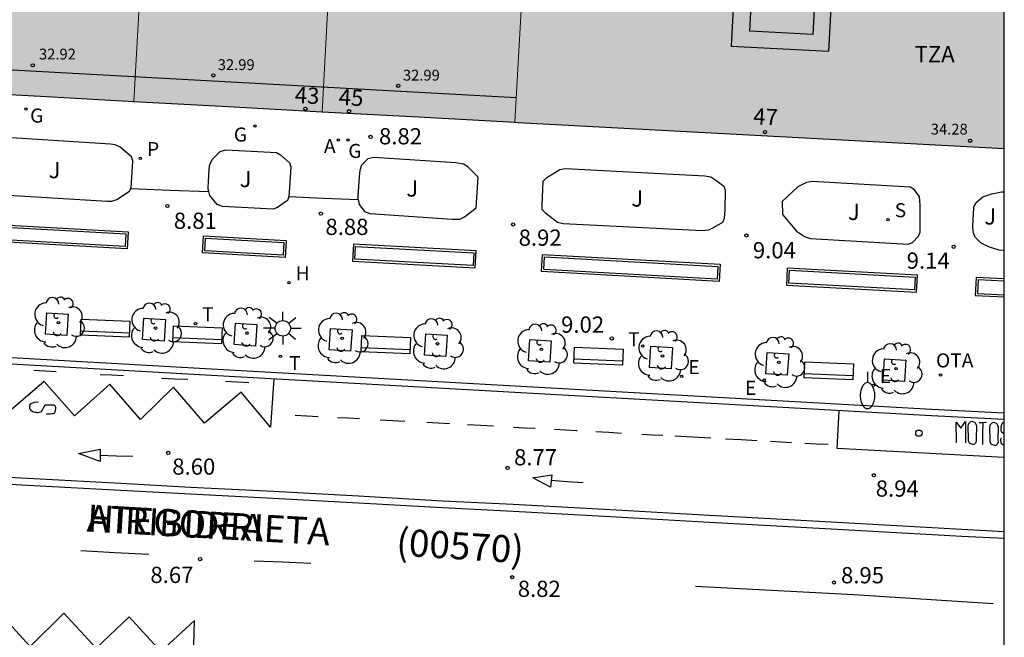
# Model space of a CAD drawing. Units: millimetres. Extents: x 583443 to 583795, y 4797039 to 4797291.
# Drawn here: x 583749 to 583794, y 4797096 to 4797124 of the extents above; entities that cross this region are included whole.
import ezdxf
from ezdxf.enums import TextEntityAlignment as Align

# ---------------------------------------------------------------- set-up
doc = ezdxf.new("R2010")
doc.units = ezdxf.units.MM
for name, color, linetype in [('010106', 9, 'Continuous'), ('020204', 9, 'Continuous'), ('020308', 9, 'Continuous'), ('060108', 9, 'Continuous'), ('060113', 4, 'Continuous'), ('060124', 9, 'Continuous'), ('070105', 6, 'Continuous'), ('080106', 1, 'Continuous'), ('080110', 9, 'Continuous'), ('080201', 9, 'Continuous'), ('080202', 9, 'Continuous'), ('080302', 9, 'Continuous'), ('080303', 9, 'Continuous'), ('080306', 9, 'Continuous'), ('080308', 9, 'Continuous'), ('080311', 9, 'Continuous'), ('080312', 8, 'Continuous'), ('090202', 1, 'Continuous'), ('090209', 9, 'Continuous'), ('090309', 9, 'Continuous'), ('100101', 9, 'Continuous'), ('100105', 3, 'Continuous'), ('100116', 71, 'Continuous'), ('100202', 3, 'Continuous'), ('100302', 7, 'Continuous'), ('200204', 4, 'Continuous'), ('200205', 4, 'Continuous'), ('200304', 4, 'Continuous'), ('200305', 4, 'Continuous'), ('210204', 9, 'Continuous'), ('210205', 4, 'Continuous'), ('210304', 9, 'Continuous'), ('210305', 4, 'Continuous'), ('220205', 1, 'Continuous'), ('220305', 1, 'Continuous'), ('230204', 9, 'Continuous'), ('230304', 9, 'Continuous'), ('250202', 9, 'Continuous'), ('250206', 9, 'Continuous'), ('260101', 9, 'Continuous'), ('260202', 9, 'Continuous'), ('260203', 9, 'Continuous'), ('260303', 9, 'Continuous'), ('990501', 21, 'Continuous')]:
    doc.layers.add(name, color=color, linetype=linetype)
doc.layers.add('080111', color=7, linetype='Continuous', lineweight=30)
doc.layers.add('080117', color=7, linetype='Continuous', lineweight=20)
doc.styles.add('ARIAL', font='ARIAL.TTF', dxfattribs={"height": 1})
doc.styles.add('ARIALI', font='ARIALI.TTF', dxfattribs={"height": 1})
doc.styles.add('ROMANS', font='romans__.ttf', dxfattribs={"height": 1})

# ---------------------------------------------------------------- blocks, each defined once
blk = doc.blocks.new('PUNTO')
blk.add_circle((0, 0), 0.075)
at = {"layer": '080201'}
blk.add_attdef('NPUNTO', (3502812.835, 28780922.41, 180.189), '', height=0.75, rotation=359.9988, dxfattribs=at)
blk = doc.blocks.new('ARBOL')
blk.add_circle((0, 0), 0.0587)
for centre, radius, start, end in [((-0.564, 0.381), 0.532, 92.28, 254.58), ((-0.28, 0.855), 0.3, 359.2878, 173.6078), ((0.097, 0.97), 0.21, 23.1565, 160.4665), ((0.438, 0.881), 0.24, 301.578, 139.328), ((0.656, 0.288), 0.443, 319.8556, 114.7656), ((-0.091, 0.321), 0.12, 119.14, 310.56), ((0.819, -0.249), 0.383, 235.5275, 62.0275), ((-0.556, -0.339), 0.555, 142.64, 266.54), ((-0.039, -0.384), 0.21, 189.64, 323.88), ((0.299, -0.624), 0.532, 224.67, 0.24), ((-0.301, -0.676), 0.45, 213.78, 295.32)]:
    blk.add_arc(centre, radius, start, end)
blk = doc.blocks.new('FAROLA')
for p, q in [((-0.63, 0.51), (-0.255, 0.245)), ((0, 0.355), (0, 0.755)), ((0.605, 0.49), (0.276, 0.223)), ((-0.355, 0), (-0.895, 0)), ((0.355, 0), (0.855, 0)), ((-0.65, -0.52), (-0.255, -0.24)), ((0, -0.355), (0, -0.755)), ((0.585, -0.52), (0.256, -0.246))]:
    blk.add_line(p, q)
blk.add_circle((0, 0), 0.355)
blk = doc.blocks.new('REGAS')
blk.add_circle((0, 0), 0.055)
blk = doc.blocks.new('ABAS')
blk.add_circle((0, 0), 0.055)
blk = doc.blocks.new('PLUVI3')
blk.add_circle((0, 0), 0.055)
blk = doc.blocks.new('HUEPIV')
blk.add_circle((0, 0), 0.145)
blk = doc.blocks.new('BloquePortal')
blk.add_circle((0, 0), 0.075)
at = {"flags": 5}
blk.add_attdef('INDICE', text='', height=0.75, dxfattribs=at).set_placement((0, 0), align=Align.MIDDLE_CENTER)
blk = doc.blocks.new('COTAPU')
blk.add_circle((0, 0), 0.075)
blk = doc.blocks.new('REGELE')
blk.add_circle((0, 0), 0.055)
blk = doc.blocks.new('SANEA')
blk.add_circle((0, 0), 0.055)
blk = doc.blocks.new('OTA')
blk.add_circle((0, 0), 0.055)
blk = doc.blocks.new('FAREDI')
blk.add_line((0, 0), (0.5, 0))
blk.add_lwpolyline([(0.5, 0, 0.159986), (0.538, -0.117, 0.106322), (0.675, -0.238, 0.071006), (0.858, -0.309, 0.057309), (1.099, -0.337, 0.057309), (1.339, -0.309, 0.071006), (1.522, -0.238, 0.106322), (1.659, -0.117, 0.159986), (1.697, 0, 0.159986), (1.659, 0.117, 0.106322), (1.522, 0.238, 0.071006), (1.339, 0.309, 0.057309), (1.099, 0.337, 0.057309), (0.858, 0.309, 0.071006), (0.675, 0.238, 0.106322), (0.538, 0.117, 0.159986)], format="xyb", close=True)
blk = doc.blocks.new('BANCO')
blk.add_line((1.125, 0.1875), (-1.125, 0.1875))
blk.add_lwpolyline([(1.125, 0.75), (1.125, 0), (-1.125, 0), (-1.125, 0.75)], close=True)
blk = doc.blocks.new('REGTRA')
blk.add_circle((0, 0), 0.055)
blk = doc.blocks.new('HIDRAN')
blk.add_circle((0, 0), 0.055)

msp = doc.modelspace()

# ---------------------------------------------------------------- hatches: boundary and pattern name
at = {"layer": '990501'}
h = msp.add_hatch(color=256, dxfattribs=at)
h.paths.add_polyline_path([(583787.411, 4797139.379), (583780.644, 4797146.355), (583777.537, 4797143.404), (583774.431, 4797140.453), (583773.567, 4797140.085), (583772.702, 4797139.718), (583772.306, 4797132.569), (583772.25, 4797131.56), (583775.696, 4797131.367), (583775.52, 4797128.427), (583772.087, 4797128.62), (583772.007, 4797127.187), (583771.582, 4797119.519), (583771.728, 4797119.511), (583794.176, 4797118.302), (583794.176, 4797132.404)])
h.paths.add_polyline_path([(583789.66, 4797129.379), (583792.363, 4797126.391), (583791.354, 4797125.478), (583789.501, 4797125.503), (583787.846, 4797127.333), (583787.85, 4797127.442), (583787.843, 4797127.743)], flags=16)
for points in [[(583755.076, 4797140.61), (583752.583, 4797140.755), (583752.643, 4797141.899), (583749.511, 4797142.033), (583749.438, 4797140.877), (583746.455, 4797141.064), (583745.91, 4797131.01), (583745.365, 4797120.956), (583749.675, 4797120.72), (583753.987, 4797120.483), (583754.36, 4797127.377), (583752.509, 4797127.477), (583752.681, 4797130.63), (583752.853, 4797133.791), (583754.701, 4797133.69)], [(583763.761, 4797140.105), (583761.206, 4797140.238), (583761.267, 4797141.392), (583758.163, 4797141.536), (583758.104, 4797140.436), (583755.076, 4797140.61), (583754.701, 4797133.69), (583754.726, 4797133.689), (583756.6, 4797133.587), (583756.427, 4797130.431), (583756.256, 4797127.275), (583754.36, 4797127.377), (583753.987, 4797120.483), (583758.331, 4797120.245), (583762.674, 4797120.007), (583763.217, 4797130.056)], [(583772.702, 4797139.718), (583769.044, 4797139.928), (583768.993, 4797139.832), (583763.761, 4797140.105), (583763.217, 4797130.056), (583762.674, 4797120.007), (583767.128, 4797119.763), (583771.582, 4797119.519), (583772.007, 4797127.187), (583770.076, 4797127.29), (583770.369, 4797132.671), (583772.306, 4797132.569)]]:
    msp.add_hatch(color=256, dxfattribs=at).paths.add_polyline_path(points)

# ---------------------------------------------------------------- linework, layer by layer
at = {"layer": '010106', "flags": 128}
msp.add_lwpolyline([(583444.184, 4797040.121), (583794.174, 4797040.113), (583794.18, 4797290.106), (583444.19, 4797290.114)], close=True, dxfattribs=at)
at = {"layer": '060108'}
msp.add_polyline3d([(583794.176, 4797106.079, 9.176), (583790.833, 4797106.25, 9.153), (583757.298, 4797108.126, 8.857), (583737.447, 4797109.251, 8.641), (583730.763, 4797109.607, 8.657), (583715.495, 4797110.495, 8.521), (583714.851, 4797110.675, 8.517), (583714.271, 4797110.979, 8.517), (583713.615, 4797111.519, 8.521), (583713.091, 4797112.103, 8.525), (583712.571, 4797112.907, 8.525), (583712.227, 4797113.743, 8.517), (583712.143, 4797114.327, 8.509), (583712.087, 4797115.243, 8.501), (583712.111, 4797117.215, 8.509), (583712.211, 4797119.427, 8.565), (583713.485, 4797142.831, 8.773)], dxfattribs=at)
at = {"layer": '060113'}
msp.add_polyline3d([(583794.176, 4797105.781, 9.03), (583790.825, 4797105.952, 9.007), (583757.289, 4797107.828, 8.711), (583737.439, 4797108.953, 8.495), (583730.754, 4797109.309, 8.511), (583722.256, 4797109.806, 8.58), (583715.451, 4797110.202, 8.519), (583714.746, 4797110.4, 8.515), (583714.11, 4797110.733, 8.515), (583713.413, 4797111.307, 8.519), (583712.775, 4797111.884, 8.47), (583712.275, 4797112.632, 8.454), (583711.911, 4797113.496, 8.454), (583711.743, 4797114.296, 8.446), (583711.703, 4797115.36, 8.442), (583711.839, 4797118.696, 8.463), (583713.179, 4797142.836, 8.637)], dxfattribs=at)
at = {"layer": '060124'}
for points in [[(583753.846, 4797116.464, 9.033), (583755.645, 4797116.389, 9.033), (583757.444, 4797116.314, 9.033)], [(583761.146, 4797116.083, 9.093), (583762.741, 4797116.016, 9.093), (583764.336, 4797115.95, 9.093)]]:
    msp.add_polyline3d(points, dxfattribs=at)
at = {"layer": '070105'}
for points in [[(583746.836, 4797114.838, 9.195), (583753.719, 4797114.459, 9.134), (583753.677, 4797113.672, 9.138), (583746.794, 4797114.051, 9.083)], [(583757.192, 4797114.268, 9.191), (583761.018, 4797114.057, 9.192), (583760.976, 4797113.271, 9.283), (583757.151, 4797113.482, 9.166)], [(583764.123, 4797113.886, 9.279), (583764.081, 4797113.1, 9.283), (583769.747, 4797112.788, 9.266), (583769.789, 4797113.575, 9.279)], [(583772.855, 4797113.406, 9.287), (583781.056, 4797112.955, 9.352), (583781.014, 4797112.168, 9.399), (583772.813, 4797112.619, 9.29)], [(583784.159, 4797112.784, 9.377), (583784.117, 4797111.997, 9.381), (583790.129, 4797111.666, 9.429), (583790.172, 4797112.453, 9.425)]]:
    msp.add_polyline3d(points, close=True, dxfattribs=at)
msp.add_polyline3d([(583794.176, 4797112.282, 9.516), (583793.529, 4797112.315, 9.502), (583792.882, 4797112.349, 9.487), (583792.837, 4797111.517, 9.501), (583793.506, 4797111.483, 9.516), (583794.176, 4797111.448, 9.53)], dxfattribs=at)
at = {"layer": '080106'}
msp.add_polyline3d([(583782.617, 4797127.244, 36.722), (583785.527, 4797127.087, 35.802), (583785.341, 4797123.573, 35.815), (583782.431, 4797123.73, 36.735)], close=True, dxfattribs=at)
at = {"layer": '080110'}
for points in [[(583771.645, 4797120.652, 33.227), (583716.397, 4797123.681, 32.746), (583717.432, 4797142.669, 32.885)], [(583786.301, 4797126.912, 35.279), (583785.847, 4797126.937, 35.288), (583785.894, 4797127.825, 36.643), (583781.824, 4797128.04, 36.715), (583781.56, 4797123.043, 36.734), (583786.083, 4797122.799, 35.294), (583786.297, 4797126.846, 35.279)]]:
    msp.add_polyline3d(points, dxfattribs=at)
at = {"layer": '080111'}
for points in [[(583745.365, 4797120.956, 8.888), (583749.675, 4797120.72, 8.926), (583753.987, 4797120.483, 8.963)], [(583753.987, 4797120.483, 8.963), (583758.331, 4797120.245, 9.001), (583762.674, 4797120.007, 9.039)], [(583762.674, 4797120.007, 9.039), (583767.128, 4797119.763, 9.078), (583771.582, 4797119.519, 9.117)], [(583771.582, 4797119.519, 9.117), (583771.728, 4797119.511, 9.118), (583794.176, 4797118.302, 9.505)]]:
    msp.add_polyline3d(points, dxfattribs=at)
at = {"layer": '080117'}
for points in [[(583762.674, 4797120.007, 32.959), (583763.217, 4797130.056, 32.959), (583763.761, 4797140.105, 32.959)], [(583753.987, 4797120.483, 32.959), (583754.36, 4797127.377, 32.959)], [(583771.582, 4797119.519, 34.809), (583772.007, 4797127.187, 34.809)]]:
    msp.add_polyline3d(points, dxfattribs=at)
at = {"layer": '100101'}
for points in [[(583749.967, 4797110.716, 8.825), (583750.957, 4797110.653, 8.821), (583750.894, 4797109.663, 8.821), (583749.904, 4797109.726, 8.825), (583749.967, 4797110.716, 8.825)], [(583754.449, 4797110.464, 8.848), (583755.439, 4797110.401, 8.844), (583755.376, 4797109.411, 8.844), (583754.386, 4797109.474, 8.848), (583754.449, 4797110.464, 8.848)], [(583758.673, 4797110.232, 8.874), (583759.663, 4797110.169, 8.87), (583759.6, 4797109.179, 8.87), (583758.61, 4797109.242, 8.874), (583758.673, 4797110.232, 8.874)], [(583763.067, 4797109.993, 8.897), (583764.057, 4797109.93, 8.893), (583763.994, 4797108.94, 8.893), (583763.004, 4797109.003, 8.897), (583763.067, 4797109.993, 8.897)], [(583767.469, 4797109.741, 8.929), (583768.459, 4797109.678, 8.925), (583768.396, 4797108.688, 8.925), (583767.406, 4797108.751, 8.929), (583767.469, 4797109.741, 8.929)], [(583772.27, 4797109.485, 8.976), (583773.26, 4797109.422, 8.972), (583773.197, 4797108.432, 8.972), (583772.207, 4797108.495, 8.976), (583772.27, 4797109.485, 8.976)], [(583777.862, 4797109.176, 9.032), (583778.852, 4797109.113, 9.028), (583778.789, 4797108.123, 9.028), (583777.799, 4797108.186, 9.032), (583777.862, 4797109.176, 9.032)], [(583783.233, 4797108.881, 9.103), (583784.223, 4797108.818, 9.099), (583784.16, 4797107.828, 9.099), (583783.17, 4797107.891, 9.103), (583783.233, 4797108.881, 9.103)], [(583788.645, 4797108.588, 9.158), (583789.635, 4797108.525, 9.154), (583789.572, 4797107.535, 9.154), (583788.582, 4797107.598, 9.158), (583788.645, 4797108.588, 9.158)]]:
    msp.add_polyline3d(points, dxfattribs=at)
at = {"layer": '100105'}
for points in [[(583746.931, 4797114.733, 9.079), (583753.614, 4797114.365, 9.134), (583753.583, 4797113.778, 9.138), (583746.9, 4797114.146, 9.083)], [(583757.287, 4797114.163, 9.162), (583760.913, 4797113.963, 9.192), (583760.881, 4797113.376, 9.197), (583757.256, 4797113.577, 9.166)], [(583764.217, 4797113.781, 9.217), (583769.684, 4797113.481, 9.262), (583769.652, 4797112.893, 9.266), (583764.186, 4797113.194, 9.221)], [(583772.949, 4797113.301, 9.287), (583780.951, 4797112.86, 9.352), (583780.92, 4797112.273, 9.356), (583772.918, 4797112.713, 9.29)], [(583784.254, 4797112.678, 9.377), (583790.067, 4797112.358, 9.425), (583790.035, 4797111.771, 9.429), (583784.222, 4797112.091, 9.381)]]:
    msp.add_polyline3d(points, close=True, dxfattribs=at)
for points in [[(583794.176, 4797112.182, 9.513), (583792.977, 4797112.244, 9.487), (583792.942, 4797111.612, 9.501)], [(583792.942, 4797111.612, 9.501), (583794.176, 4797111.549, 9.529)]]:
    msp.add_polyline3d(points, dxfattribs=at)
at = {"layer": '100116'}
for points in [[(583753.846, 4797116.464, 9.021), (583753.866, 4797116.506, 9.021), (583753.922, 4797117.466, 9.017), (583753.94, 4797117.736, 9.021), (583753.879, 4797117.921, 9.021), (583753.346, 4797118.367, 9.021), (583753.121, 4797118.472, 9.021), (583752.909, 4797118.51, 9.021), (583747.841, 4797118.826, 8.997), (583747.628, 4797118.801, 8.997), (583747.058, 4797118.368, 8.965), (583747.02, 4797118.228, 8.965), (583746.982, 4797117.874, 8.821)], [(583757.467, 4797117.33, 9.065), (583757.471, 4797117.444, 9.065), (583757.478, 4797117.515, 9.065), (583757.597, 4797117.796, 9.065), (583757.967, 4797118.175, 9.065), (583758.227, 4797118.24, 9.065), (583760.563, 4797118.116, 9.109), (583760.754, 4797118.015, 9.109), (583761.176, 4797117.641, 9.109), (583761.23, 4797117.462, 9.109), (583761.17, 4797116.502, 9.109), (583761.146, 4797116.083, 9.109)], [(583764.336, 4797115.95, 9.125), (583764.382, 4797115.714, 9.125), (583764.634, 4797115.394, 9.125), (583764.886, 4797115.298, 9.125), (583768.678, 4797115.046, 9.137), (583769.038, 4797115.046, 9.137), (583769.258, 4797115.146, 9.137), (583769.794, 4797115.562, 9.137), (583769.888, 4797116.978, 9.137), (583769.411, 4797117.462, 9.137), (583769.206, 4797117.59, 9.137), (583768.85, 4797117.638, 9.137), (583765.058, 4797117.89, 9.125), (583764.795, 4797117.828, 9.125), (583764.503, 4797117.544, 9.125), (583764.416, 4797117.285, 9.125), (583764.4, 4797117.162, 9.125), (583764.39, 4797116.998, 9.109)], [(583757.444, 4797116.314, 9.065), (583757.41, 4797116.426, 9.065), (583757.41, 4797116.498, 9.065), (583757.467, 4797117.33, 9.065)], [(583746.94, 4797116.916, 8.959), (583746.938, 4797116.878, 8.965), (583746.958, 4797116.734, 8.965), (583747.47, 4797116.234, 8.997), (583747.678, 4797116.182, 8.997), (583752.746, 4797115.866, 9.021), (583752.962, 4797115.878, 9.021), (583753.198, 4797115.954, 9.021), (583753.782, 4797116.33, 9.021), (583753.846, 4797116.464, 9.021)], [(583764.39, 4797116.998, 9.109), (583764.33, 4797116.106, 9.125), (583764.33, 4797115.982, 9.125), (583764.336, 4797115.95, 9.125)], [(583761.146, 4797116.082, 9.109), (583761.074, 4797115.91, 9.109), (583760.614, 4797115.582, 9.109), (583760.414, 4797115.502, 9.109), (583758.078, 4797115.626, 9.065), (583757.826, 4797115.718, 9.065), (583757.498, 4797116.134, 9.065), (583757.444, 4797116.314, 9.065)], [(583794.176, 4797113.596, 9.336), (583793.937, 4797113.609, 9.325), (583793.501, 4797113.745, 9.325), (583793.105, 4797113.937, 9.325), (583792.841, 4797114.209, 9.325), (583792.745, 4797114.445, 9.325), (583792.729, 4797114.737, 9.325), (583792.77, 4797115.551, 9.325), (583792.779, 4797115.605, 9.325), (583792.9, 4797115.829, 9.325), (583793.192, 4797116.071, 9.325), (583793.607, 4797116.218, 9.325), (583794.055, 4797116.306, 9.325), (583794.176, 4797116.299, 9.336)], [(583761.146, 4797116.083, 9.109), (583761.146, 4797116.082, 9.109)]]:
    msp.add_polyline3d(points, dxfattribs=at)
for points in [[(583772.879, 4797116.802, 9.181), (583773.054, 4797116.969, 9.181), (583773.65, 4797117.338, 9.181), (583773.916, 4797117.379, 9.181), (583780.352, 4797117.051, 9.217), (583780.626, 4797116.991, 9.217), (583780.857, 4797116.847, 9.217), (583781.23, 4797116.567, 9.217), (583781.292, 4797116.38, 9.217), (583781.277, 4797115.466, 9.221), (583781.241, 4797115.07, 9.217), (583781.161, 4797114.89, 9.217), (583780.761, 4797114.65, 9.217), (583780.517, 4797114.53, 9.217), (583780.237, 4797114.498, 9.217), (583773.802, 4797114.826, 9.181), (583773.542, 4797114.894, 9.181), (583772.986, 4797115.322, 9.181), (583772.842, 4797115.49, 9.181), (583772.834, 4797115.67, 9.181)], [(583783.917, 4797115.852, 9.281), (583783.941, 4797115.254, 9.281), (583784.577, 4797114.482, 9.293), (583784.957, 4797114.246, 9.293), (583785.225, 4797114.154, 9.293), (583789.733, 4797113.881, 9.325), (583789.937, 4797113.969, 9.325), (583790.217, 4797114.253, 9.325), (583790.289, 4797114.441, 9.325), (583790.289, 4797115.664, 9.325), (583790.284, 4797115.903, 9.325), (583790.268, 4797116.09, 9.325), (583790.024, 4797116.405, 9.325), (583789.832, 4797116.517, 9.325), (583785.324, 4797116.789, 9.293), (583785.047, 4797116.73, 9.293), (583784.641, 4797116.542, 9.293)]]:
    msp.add_polyline3d(points, close=True, dxfattribs=at)
at = {"layer": '260101'}
for points in [[(583760.454, 4797107.657, 8.694), (583760.295, 4797105.426, 8.754), (583758.933, 4797107.039, 8.718), (583757.244, 4797105.617, 8.722), (583755.821, 4797107.272, 8.704), (583754.297, 4797105.783, 8.713), (583752.874, 4797107.415, 8.672), (583751.244, 4797105.957, 8.685), (583749.837, 4797107.537, 8.635), (583748.209, 4797106.131, 8.669), (583746.819, 4797107.7, 8.628), (583745.199, 4797106.31, 8.679), (583743.762, 4797107.953, 8.591), (583742.183, 4797106.445, 8.667), (583740.769, 4797108.063, 8.586), (583739.101, 4797106.63, 8.584)], [(583749.36, 4797108.062, 8.609), (583749.881, 4797108.029, 8.615), (583750.402, 4797107.997, 8.621)], [(583752.429, 4797107.866, 8.612), (583752.966, 4797107.843, 8.613), (583753.503, 4797107.82, 8.614)], [(583755.267, 4797107.691, 8.68), (583755.873, 4797107.667, 8.682), (583756.48, 4797107.643, 8.685)], [(583758.21, 4797107.555, 8.679), (583758.751, 4797107.525, 8.682), (583759.293, 4797107.495, 8.686)], [(583749.577, 4797106.591, 8.714), (583749.396, 4797106.571, 8.713), (583749.309, 4797106.546, 8.713), (583749.256, 4797106.525, 8.716), (583749.222, 4797106.508, 8.723), (583749.19, 4797106.487, 8.724), (583749.164, 4797106.452, 8.723), (583749.157, 4797106.41, 8.723), (583749.158, 4797106.376, 8.723), (583749.16, 4797106.344, 8.723), (583749.167, 4797106.307, 8.723), (583749.19, 4797106.242, 8.721), (583749.226, 4797106.203, 8.72), (583749.267, 4797106.179, 8.719), (583749.312, 4797106.16, 8.719), (583749.351, 4797106.144, 8.719), (583749.411, 4797106.13, 8.719), (583749.467, 4797106.117, 8.719), (583749.525, 4797106.11, 8.719), (583749.564, 4797106.11, 8.719), (583749.621, 4797106.117, 8.719), (583749.677, 4797106.133, 8.719), (583749.725, 4797106.155, 8.719), (583749.884, 4797106.46, 8.692), (583750.267, 4797106.469, 8.693), (583750.292, 4797106.459, 8.693), (583750.338, 4797106.433, 8.693), (583750.354, 4797106.393, 8.694), (583750.358, 4797106.341, 8.694), (583750.358, 4797106.278, 8.694), (583750.352, 4797106.19, 8.694), (583750.339, 4797106.136, 8.694), (583750.324, 4797106.104, 8.694), (583750.288, 4797106.065, 8.694), (583750.236, 4797106.045, 8.694), (583750.178, 4797106.038, 8.694), (583750.116, 4797106.028, 8.694), (583750.043, 4797106.029, 8.694), (583749.972, 4797106.032, 8.694), (583749.944, 4797106.034, 8.694)], [(583761.439, 4797105.986, 8.739), (583761.971, 4797105.958, 8.741), (583762.502, 4797105.929, 8.743)], [(583763.38, 4797105.881, 8.746), (583763.891, 4797105.854, 8.748), (583764.403, 4797105.826, 8.75)], [(583786.463, 4797104.448, 8.977), (583786.561, 4797106.19, 8.969)], [(583765.357, 4797105.775, 8.754), (583765.929, 4797105.744, 8.756), (583766.501, 4797105.713, 8.758)], [(583767.505, 4797105.657, 8.769), (583768.037, 4797105.628, 8.774), (583768.569, 4797105.598, 8.78)], [(583769.385, 4797105.553, 8.788), (583769.985, 4797105.52, 8.794), (583770.585, 4797105.486, 8.801)], [(583771.519, 4797105.434, 8.811), (583772.017, 4797105.406, 8.816), (583772.516, 4797105.379, 8.822)], [(583791.974, 4797104.707, 9.022), (583791.961, 4797105.668, 9.018), (583792.176, 4797105.38, 9.018), (583792.393, 4797105.691, 9.039), (583792.381, 4797104.701, 9.021)], [(583792.899, 4797104.904, 9.035), (583792.906, 4797105.483, 9.047), (583792.884, 4797105.555, 9.047), (583792.851, 4797105.612, 9.047), (583792.812, 4797105.646, 9.047), (583792.744, 4797105.682, 9.047), (583792.688, 4797105.694, 9.047), (583792.621, 4797105.675, 9.047), (583792.569, 4797105.631, 9.047), (583792.531, 4797105.584, 9.047), (583792.514, 4797105.535, 9.047), (583792.5, 4797105.479, 9.047), (583792.513, 4797104.869, 9.014), (583792.515, 4797104.806, 9.014), (583792.538, 4797104.743, 9.014), (583792.558, 4797104.712, 9.013), (583792.583, 4797104.691, 9.013), (583792.671, 4797104.663, 9.013), (583792.719, 4797104.651, 9.013), (583792.765, 4797104.646, 9.013), (583792.813, 4797104.66, 9.013), (583792.84, 4797104.67, 9.013), (583792.867, 4797104.705, 9.014), (583792.884, 4797104.74, 9.015), (583792.902, 4797104.787, 9.018), (583792.899, 4797104.904, 9.035)], [(583793.013, 4797105.649, 9.049), (583793.187, 4797105.652, 9.049), (583793.202, 4797105.652, 9.049)], [(583793.184, 4797104.621, 9.017), (583793.193, 4797105.136, 9.028), (583793.202, 4797105.652, 9.049)], [(583793.202, 4797105.652, 9.049), (583793.36, 4797105.655, 9.049)], [(583793.202, 4797105.652, 9.039), (583793.202, 4797105.652, 9.039)], [(583793.902, 4797104.858, 9.038), (583793.909, 4797105.436, 9.05), (583793.886, 4797105.509, 9.05), (583793.854, 4797105.565, 9.05), (583793.815, 4797105.6, 9.05), (583793.747, 4797105.637, 9.05), (583793.69, 4797105.648, 9.05), (583793.623, 4797105.629, 9.05), (583793.571, 4797105.585, 9.05), (583793.534, 4797105.538, 9.05), (583793.516, 4797105.489, 9.05), (583793.503, 4797105.433, 9.05), (583793.516, 4797104.822, 9.017), (583793.518, 4797104.76, 9.017), (583793.541, 4797104.697, 9.017), (583793.56, 4797104.666, 9.016), (583793.586, 4797104.644, 9.016), (583793.674, 4797104.618, 9.016), (583793.721, 4797104.605, 9.016), (583793.767, 4797104.599, 9.016), (583793.806, 4797104.605, 9.016), (583793.842, 4797104.623, 9.016), (583793.869, 4797104.659, 9.017), (583793.886, 4797104.693, 9.018), (583793.905, 4797104.74, 9.021), (583793.902, 4797104.858, 9.038)], [(583794.176, 4797105.116, 9.05), (583794.093, 4797105.166, 9.05), (583794.047, 4797105.223, 9.05), (583794.031, 4797105.289, 9.053), (583794.034, 4797105.399, 9.053), (583794.039, 4797105.444, 9.053), (583794.045, 4797105.487, 9.053), (583794.056, 4797105.529, 9.053), (583794.076, 4797105.585, 9.053), (583794.11, 4797105.627, 9.053), (583794.148, 4797105.652, 9.053), (583794.176, 4797105.652, 9.053)], [(583773.406, 4797105.33, 8.832), (583774.423, 4797105.273, 8.843), (583774.45, 4797105.272, 8.843)], [(583775.315, 4797105.224, 8.852), (583775.91, 4797105.191, 8.858), (583776.506, 4797105.158, 8.863)], [(583777.445, 4797105.106, 8.873), (583777.926, 4797105.08, 8.878), (583778.406, 4797105.053, 8.882)], [(583778.958, 4797105.023, 8.888), (583779.794, 4797104.977, 8.896), (583780.629, 4797104.931, 8.904)], [(583794.014, 4797104.929, 9.043), (583794.01, 4797104.821, 9.043), (583794.015, 4797104.751, 9.043), (583794.025, 4797104.702, 9.043), (583794.053, 4797104.662, 9.042), (583794.078, 4797104.639, 9.042), (583794.106, 4797104.624, 9.043), (583794.14, 4797104.607, 9.043), (583794.176, 4797104.597, 9.044)], [(583781.301, 4797104.894, 8.911), (583782.031, 4797104.854, 8.918), (583782.761, 4797104.813, 8.925)], [(583783.381, 4797104.779, 8.931), (583783.865, 4797104.752, 8.936), (583784.349, 4797104.726, 8.941)], [(583784.975, 4797104.693, 8.949), (583785.51, 4797104.665, 8.956), (583786.045, 4797104.637, 8.963)], [(583752.429, 4797104.405, 8.726), (583752.426, 4797103.843, 8.739), (583751.422, 4797104.207, 8.727), (583752.429, 4797104.405, 8.726)], [(583752.428, 4797104.134, 8.722), (583753.181, 4797104.11, 8.722), (583753.934, 4797104.086, 8.722)], [(583794.176, 4797104.03, 9.076), (583786.463, 4797104.448, 8.977)], [(583738.906, 4797103.666, 8.68), (583741.764, 4797103.491, 8.719), (583745.509, 4797103.263, 8.718), (583749.357, 4797103.055, 8.766), (583753.386, 4797102.839, 8.731), (583756.602, 4797102.664, 8.757), (583760.411, 4797102.469, 8.804), (583764.353, 4797102.249, 8.842), (583768.23, 4797102.031, 8.847), (583771.495, 4797101.875, 8.889), (583775.721, 4797101.644, 8.912), (583780.572, 4797101.362, 8.95), (583785.911, 4797101.064, 8.969), (583792.225, 4797100.711, 9.057), (583794.176, 4797100.612, 9.1)], [(583738.885, 4797103.347, 8.678), (583741.764, 4797103.171, 8.718), (583745.509, 4797102.943, 8.717), (583749.357, 4797102.735, 8.765), (583753.386, 4797102.519, 8.73), (583756.602, 4797102.344, 8.756), (583760.411, 4797102.149, 8.803), (583764.353, 4797101.929, 8.841), (583768.23, 4797101.711, 8.846), (583771.495, 4797101.555, 8.888), (583775.721, 4797101.324, 8.911), (583780.572, 4797101.042, 8.949), (583785.911, 4797100.744, 8.968), (583792.225, 4797100.391, 9.056), (583794.176, 4797100.292, 9.099)], [(583773.278, 4797103.228, 8.852), (583773.231, 4797102.655, 8.876), (583772.403, 4797103.095, 8.86), (583773.278, 4797103.228, 8.852)], [(583773.258, 4797102.979, 8.872), (583773.993, 4797102.926, 8.882), (583774.728, 4797102.872, 8.892)], [(583751.533, 4797099.733, 8.751), (583753.105, 4797099.643, 8.752), (583754.678, 4797099.554, 8.752)], [(583759.536, 4797099.257, 8.74), (583760.845, 4797099.201, 8.756), (583762.153, 4797099.143, 8.772)], [(583779.927, 4797098.089, 8.856), (583787.236, 4797097.694, 8.947), (583793.662, 4797097.284, 9.054)], [(583756.733, 4797094.805, 8.601), (583756.782, 4797096.493, 8.605), (583755.225, 4797095.058, 8.561), (583753.764, 4797096.657, 8.572), (583752.241, 4797095.216, 8.565), (583750.754, 4797096.835, 8.567), (583749.194, 4797095.299, 8.508), (583747.684, 4797096.924, 8.528), (583746.042, 4797095.468, 8.462), (583744.807, 4797097.113, 8.543), (583743.203, 4797095.646, 8.459), (583741.833, 4797097.17, 8.52), (583740.243, 4797095.827, 8.426), (583738.754, 4797097.367, 8.487), (583737.273, 4797095.999, 8.398), (583735.947, 4797097.297, 8.406), (583735.861, 4797095.515, 8.408)]]:
    msp.add_polyline3d(points, dxfattribs=at)

# ---------------------------------------------------------------- block references
at = {"layer": '020204', "rotation": 359.9987685839998}
for p in [(583764.914, 4797118.844, 8.815), (583755.531, 4797115.648, 8.807), (583762.623, 4797115.297, 8.875), (583771.5, 4797114.798, 8.923), (583782.272, 4797114.286, 9.044), (583791.843, 4797113.768, 9.137), (583776.051, 4797109.53, 9.016), (583755.57, 4797104.242, 8.603), (583771.239, 4797103.547, 8.774), (583788.154, 4797103.21, 8.942), (583757.04, 4797099.333, 8.673), (583771.454, 4797098.497, 8.816), (583786.315, 4797098.251, 8.951)]:
    msp.add_blockref('COTAPU', p, dxfattribs=at)
at = {"layer": '080201', "rotation": 359.9987685839998}
for p in [(583749.315, 4797122.151, 32.917), (583749.315, 4797122.151, 32.917), (583749.315, 4797122.151, 32.917), (583749.315, 4797122.151, 32.917), (583749.315, 4797122.151, 32.917), (583749.315, 4797122.151, 32.917), (583749.315, 4797122.151, 32.917), (583749.315, 4797122.151, 32.917), (583749.315, 4797122.151, 32.917), (583749.315, 4797122.151, 32.917), (583749.315, 4797122.151, 32.917), (583749.315, 4797122.151, 32.917), (583749.315, 4797122.151, 32.917), (583749.315, 4797122.151, 32.917), (583749.315, 4797122.151, 32.917), (583749.315, 4797122.151, 32.917), (583749.315, 4797122.151, 32.917), (583749.315, 4797122.151, 32.917), (583749.315, 4797122.151, 32.917), (583749.315, 4797122.151, 32.917), (583749.315, 4797122.151, 32.917), (583749.315, 4797122.151, 32.917), (583749.315, 4797122.151, 32.917), (583749.315, 4797122.151, 32.917), (583749.315, 4797122.151, 32.917), (583749.315, 4797122.151, 32.917), (583749.315, 4797122.151, 32.917), (583749.315, 4797122.151, 32.917), (583749.315, 4797122.151, 32.917), (583749.315, 4797122.151, 32.917), (583749.315, 4797122.151, 32.917), (583749.315, 4797122.151, 32.917), (583757.652, 4797121.684, 32.989), (583757.652, 4797121.684, 32.989), (583757.652, 4797121.684, 32.989), (583757.652, 4797121.684, 32.989), (583757.652, 4797121.684, 32.989), (583757.652, 4797121.684, 32.989), (583757.652, 4797121.684, 32.989), (583757.652, 4797121.684, 32.989), (583757.652, 4797121.684, 32.989), (583757.652, 4797121.684, 32.989), (583757.652, 4797121.684, 32.989), (583757.652, 4797121.684, 32.989), (583757.652, 4797121.684, 32.989), (583757.652, 4797121.684, 32.989), (583757.652, 4797121.684, 32.989), (583757.652, 4797121.684, 32.989), (583757.652, 4797121.684, 32.989), (583757.652, 4797121.684, 32.989), (583757.652, 4797121.684, 32.989), (583757.652, 4797121.684, 32.989), (583757.652, 4797121.684, 32.989), (583757.652, 4797121.684, 32.989), (583757.652, 4797121.684, 32.989), (583757.652, 4797121.684, 32.989), (583757.652, 4797121.684, 32.989), (583757.652, 4797121.684, 32.989), (583757.652, 4797121.684, 32.989), (583757.652, 4797121.684, 32.989), (583757.652, 4797121.684, 32.989), (583757.652, 4797121.684, 32.989), (583757.652, 4797121.684, 32.989), (583757.652, 4797121.684, 32.989), (583766.191, 4797121.208, 32.989), (583766.191, 4797121.208, 32.989), (583766.191, 4797121.208, 32.989), (583766.191, 4797121.208, 32.989), (583766.191, 4797121.208, 32.989), (583766.191, 4797121.208, 32.989), (583766.191, 4797121.208, 32.989), (583766.191, 4797121.208, 32.989), (583766.191, 4797121.208, 32.989), (583766.191, 4797121.208, 32.989), (583766.191, 4797121.208, 32.989), (583766.191, 4797121.208, 32.989), (583766.191, 4797121.208, 32.989), (583766.191, 4797121.208, 32.989), (583766.191, 4797121.208, 32.989), (583766.191, 4797121.208, 32.989), (583766.191, 4797121.208, 32.989), (583766.191, 4797121.208, 32.989), (583766.191, 4797121.208, 32.989), (583766.191, 4797121.208, 32.989), (583766.191, 4797121.208, 32.989), (583766.191, 4797121.208, 32.989), (583766.191, 4797121.208, 32.989), (583766.191, 4797121.208, 32.989), (583766.191, 4797121.208, 32.989), (583766.191, 4797121.208, 32.989), (583766.191, 4797121.208, 32.989), (583766.191, 4797121.208, 32.989), (583766.191, 4797121.208, 32.989), (583766.191, 4797121.208, 32.989), (583766.191, 4797121.208, 32.989), (583766.191, 4797121.208, 32.989), (583792.601, 4797118.665, 34.281), (583792.601, 4797118.665, 34.281), (583792.601, 4797118.665, 34.281), (583792.601, 4797118.665, 34.281), (583792.601, 4797118.665, 34.281), (583792.601, 4797118.665, 34.281), (583792.601, 4797118.665, 34.281), (583792.601, 4797118.665, 34.281), (583792.601, 4797118.665, 34.281), (583792.601, 4797118.665, 34.281), (583792.601, 4797118.665, 34.281), (583792.601, 4797118.665, 34.281), (583792.601, 4797118.665, 34.281), (583792.601, 4797118.665, 34.281), (583792.601, 4797118.665, 34.281), (583792.601, 4797118.665, 34.281), (583792.601, 4797118.665, 34.281), (583792.601, 4797118.665, 34.281), (583792.601, 4797118.665, 34.281), (583792.601, 4797118.665, 34.281), (583792.601, 4797118.665, 34.281), (583792.601, 4797118.665, 34.281), (583792.601, 4797118.665, 34.281), (583792.601, 4797118.665, 34.281), (583792.601, 4797118.665, 34.281), (583792.601, 4797118.665, 34.281), (583792.601, 4797118.665, 34.281), (583792.601, 4797118.665, 34.281), (583792.601, 4797118.665, 34.281), (583792.601, 4797118.665, 34.281), (583792.601, 4797118.665, 34.281), (583792.601, 4797118.665, 34.281)]:
    msp.add_blockref('PUNTO', p, dxfattribs=at)
at = {"layer": '080202', "rotation": 359.9987685839998}
for p in [(583761.908, 4797120.142), (583763.922, 4797120.031), (583783.129, 4797119.063)]:
    msp.add_blockref('BloquePortal', p, dxfattribs=at)
at = {"layer": '090202', "rotation": 357.6471405483405}
for p in [(583752.649, 4797109.629), (583756.901, 4797109.324), (583765.6, 4797108.865), (583775.419, 4797108.333), (583786.059, 4797107.657)]:
    msp.add_blockref('BANCO', p, dxfattribs=at)
at = {"layer": '090209', "rotation": 359.9987685839998}
msp.add_blockref('OTA', (583791.234, 4797107.838, 9.144), dxfattribs=at)
at = {"layer": '100202', "rotation": 359.9987685839998}
for p in [(583750.501, 4797110.26, 8.79), (583754.983, 4797110.008, 8.813), (583759.207, 4797109.776, 8.839), (583763.601, 4797109.537, 8.862), (583768.003, 4797109.285, 8.894), (583772.804, 4797109.029, 8.941), (583778.396, 4797108.72, 8.997), (583783.767, 4797108.425, 9.068), (583789.179, 4797108.132, 9.123)]:
    msp.add_blockref('ARBOL', p, dxfattribs=at)
at = {"layer": '200204', "rotation": 359.9987685839998}
msp.add_blockref('HIDRAN', (583761.153, 4797112.106, 8.913), dxfattribs=at)
at = {"layer": '200205', "rotation": 359.9987685839998}
msp.add_blockref('ABAS', (583763.425, 4797118.706, 8.809), dxfattribs=at)
at = {"layer": '210204', "rotation": 359.9987685839998}
msp.add_blockref('SANEA', (583788.814, 4797115.024, 9.359), dxfattribs=at)
at = {"layer": '210205', "rotation": 359.9987685839998}
msp.add_blockref('PLUVI3', (583754.285, 4797117.849, 8.741), dxfattribs=at)
at = {"layer": '220205', "rotation": 359.9987685839998}
for p in [(583779.284, 4797107.773, 9.007), (583783.094, 4797107.602, 9.06), (583788.126, 4797107.363, 9.158)]:
    msp.add_blockref('REGELE', p, dxfattribs=at)
at = {"layer": '230204', "rotation": 359.9987685839998}
for p in [(583748.999, 4797120.128, 8.698), (583759.577, 4797119.353, 8.787), (583763.87, 4797118.694, 8.815)]:
    msp.add_blockref('REGAS', p, dxfattribs=at)
at = {"layer": '250202', "rotation": 270.2039686091334}
msp.add_blockref('FAREDI', (583787.861, 4797107.986, 9.097), dxfattribs=at)
at = {"layer": '250206', "rotation": 359.9987685839998}
msp.add_blockref('FAROLA', (583760.862, 4797109.997, 8.875), dxfattribs=at)
at = {"layer": '260202', "rotation": 359.9987685839998}
msp.add_blockref('HUEPIV', (583790.235, 4797105.153, 8.99), dxfattribs=at)
at = {"layer": '260203', "rotation": 359.9987685839998}
for p in [(583756.83, 4797110.217, 8.851), (583777.486, 4797109.178, 9.016), (583760.754, 4797108.707, 8.84)]:
    msp.add_blockref('REGTRA', p, dxfattribs=at)

# ---------------------------------------------------------------- texts
at = {"layer": '020308', "style": 'ARIAL'}
for s, p in [('8.82', (583765.303, 4797118.497, 8.815)), ('8.81', (583755.828, 4797114.594, 8.807)), ('8.88', (583762.83, 4797114.311, 8.875)), ('8.92', (583771.752, 4797113.812, 8.923)), ('9.04', (583782.569, 4797113.232, 9.044)), ('9.14', (583789.672, 4797112.75, 9.137)), ('9.02', (583773.713, 4797109.795, 9.016)), ('8.77', (583771.541, 4797103.665, 8.774)), ('8.60', (583755.756, 4797103.233, 8.603)), ('8.94', (583788.242, 4797102.218, 8.942)), ('8.67', (583754.746, 4797098.228, 8.673)), ('8.95', (583786.639, 4797098.213, 8.951)), ('8.82', (583771.711, 4797097.584, 8.816))]:
    msp.add_text(s, height=0.75, rotation=359.9988, dxfattribs=at).set_placement(p)
at = {"layer": '080302', "style": 'ARIAL'}
msp.add_text('(00570)', height=1.25, rotation=356.3368, dxfattribs=at).set_placement((583766.075, 4797099.507))
at = {"layer": '080303', "style": 'ARIAL'}
for s, p in [('32.92', (583749.602, 4797122.422, 32.916)), ('32.99', (583757.858, 4797121.932, 32.988)), ('32.99', (583766.409, 4797121.445, 32.988)), ('34.28', (583790.785, 4797118.952, 34.28))]:
    msp.add_text(s, height=0.5, rotation=359.9988, dxfattribs=at).set_placement(p)
at = {"layer": '080306', "style": 'ARIALI'}
msp.add_text('HIRIBIDEA', height=1.25, rotation=356.7078, dxfattribs=at).set_placement((583751.792, 4797100.61))
at = {"layer": '080308', "style": 'ARIALI'}
for s, rotation, p in [('43', 356.9988, (583761.398, 4797120.415)), ('45', 356.9988, (583763.429, 4797120.32)), ('47', 356.9198, (583782.57, 4797119.43))]:
    msp.add_text(s, height=0.75, rotation=rotation, dxfattribs=at).set_placement(p)
at = {"layer": '080311', "style": 'ARIAL'}
msp.add_text('TZA', height=0.75, rotation=359.9988, dxfattribs=at).set_placement((583790.036, 4797122.291))
at = {"layer": '080312', "style": 'ARIALI'}
msp.add_text('ATEGORRIETA', height=1.25, rotation=356.7078, dxfattribs=at).set_placement((583751.792, 4797100.61))
at = {"layer": '090309', "style": 'ROMANS'}
msp.add_text('OTA', height=0.65, rotation=359.9988, dxfattribs=at).set_placement((583791.025, 4797108.19))
at = {"layer": '100302', "style": 'ARIAL'}
for p in [(583750.047, 4797116.932), (583758.867, 4797116.522), (583766.567, 4797116.082), (583776.957, 4797115.622), (583786.956, 4797115.002), (583793.256, 4797114.791)]:
    msp.add_text('J', height=0.75, rotation=359.9988, dxfattribs=at).set_placement(p)
at = {"layer": '200304', "style": 'ROMANS'}
msp.add_text('H', height=0.65, rotation=359.9988, dxfattribs=at).set_placement((583761.459, 4797112.212, 8.913))
at = {"layer": '200305', "style": 'ROMANS'}
msp.add_text('A', height=0.65, rotation=359.9988, dxfattribs=at).set_placement((583762.761, 4797118.094, 8.809))
at = {"layer": '210304', "style": 'ROMANS'}
msp.add_text('S', height=0.65, rotation=359.9988, dxfattribs=at).set_placement((583789.12, 4797115.13, 9.359))
at = {"layer": '210305', "style": 'ROMANS'}
msp.add_text('P', height=0.65, rotation=359.9988, dxfattribs=at).set_placement((583754.591, 4797117.955, 8.741))
at = {"layer": '220305', "style": 'ROMANS'}
for p in [(583779.59, 4797107.879, 9.007), (583788.432, 4797107.469, 9.158), (583782.204, 4797106.923, 9.06)]:
    msp.add_text('E', height=0.65, rotation=359.9988, dxfattribs=at).set_placement(p)
at = {"layer": '230304', "style": 'ROMANS'}
for p in [(583749.192, 4797119.503, 8.698), (583758.598, 4797118.627, 8.787), (583763.885, 4797117.869, 8.815)]:
    msp.add_text('G', height=0.65, rotation=359.9988, dxfattribs=at).set_placement(p)
at = {"layer": '260303', "style": 'ROMANS'}
for p in [(583757.136, 4797110.323, 8.851), (583776.802, 4797109.168, 9.016), (583761.15, 4797108.067, 8.84)]:
    msp.add_text('T', height=0.65, rotation=359.9988, dxfattribs=at).set_placement(p)

doc.saveas('drawing.dxf')
